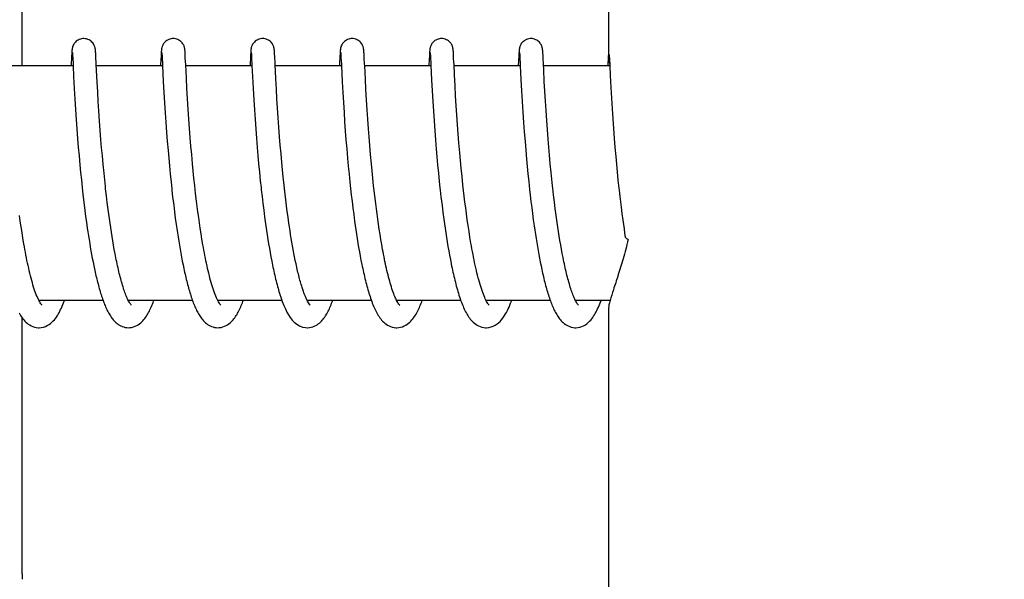
# Model space of a CAD drawing. Units: millimetres. Extents: x 14658 to 19174, y 1667 to 7915.
# Drawn here: x 15357 to 15382, y 6102 to 6116 of the extents above; entities that cross this region are included whole.
import ezdxf

# ---------------------------------------------------------------- set-up
doc = ezdxf.new("R2010")
doc.units = ezdxf.units.MM
doc.layers.add('COTAS', color=7, linetype='Continuous')
doc.styles.add('ARIAL', font='arial.ttf')
doc.dimstyles.new('Diseño_PlanosFabricacion', dxfattribs={"dimtxt": 40, "dimasz": 45, "dimexe": 10, "dimexo": 10, "dimgap": 10, "dimtad": 1, "dimtih": 1, "dimtoh": 1, "dimdec": 0, "dimzin": 1, "dimdsep": 46, "dimtxsty": 'ARIAL', "dimcen": 15, "dimadec": 0, "dimazin": 0, "dimtp": 0.05, "dimtm": 0.05, "dimtfac": 1, "dimtdec": 0, "dimtofl": 0, "dimtmove": 0, "dimatfit": 3, "dimfxl": 0, "dimtolj": 1, "dimarcsym": 0})

# ---------------------------------------------------------------- blocks, each defined once
blk = doc.blocks.new('*D13')
at = {"layer": 'COTAS', "color": 0, "lineweight": -2}
for p, q in [((15329.689, 6595.87), (14977.169, 6595.87)), ((14987.169, 6550.87), (14987.169, 6001.467)), ((14987.169, 5391.22), (14987.169, 5940.622)), ((15401.039, 5346.22), (14977.169, 5346.22))]:
    blk.add_line(p, q, dxfattribs=at)
at = {"layer": 'COTAS', "color": 0}
for points in [[(14979.669, 6550.87), (14994.669, 6550.87), (14987.169, 6595.87)], [(14979.669, 5391.22), (14994.669, 5391.22), (14987.169, 5346.22)]]:
    blk.add_solid(points, dxfattribs=at)
at = {"layer": 'COTAS', "color": 0, "insert": (14987.169, 5971.045), "char_height": 40, "attachment_point": 5, "style": 'ARIAL'}
blk.add_mtext('\\A1;1250 mm', dxfattribs=at)

msp = doc.modelspace()

# ---------------------------------------------------------------- linework, layer by layer
for p, q in [((15371.672, 6123.462), (15371.672, 6114.854)), ((15356.665, 6114.66), (15356.665, 6121.46)), ((15357.927, 6114.921), (15357.914, 6114.66)), ((15357.93, 6114.971), (15357.927, 6114.921)), ((15357.931, 6114.996), (15357.93, 6114.971)), ((15357.933, 6115.018), (15357.931, 6114.996)), ((15357.934, 6115.032), (15357.933, 6115.018)), ((15357.935, 6115.044), (15357.934, 6115.032)), ((15357.947, 6114.999), (15357.947, 6114.993)), ((15357.947, 6114.993), (15357.948, 6114.985)), ((15357.948, 6114.985), (15357.948, 6114.975)), ((15357.948, 6114.975), (15357.95, 6114.958)), ((15357.95, 6114.958), (15357.951, 6114.929)), ((15357.951, 6114.929), (15357.954, 6114.875)), ((15358.54, 6115.037), (15358.539, 6115.05)), ((15358.541, 6115.024), (15358.54, 6115.037)), ((15358.542, 6115.009), (15358.541, 6115.024)), ((15358.543, 6114.985), (15358.542, 6115.009)), ((15358.545, 6114.948), (15358.543, 6114.985)), ((15358.549, 6114.869), (15358.545, 6114.948)), ((15360.216, 6114.921), (15360.205, 6114.696)), ((15360.219, 6114.971), (15360.216, 6114.921)), ((15360.221, 6114.997), (15360.219, 6114.971)), ((15360.222, 6115.019), (15360.221, 6114.997)), ((15360.223, 6115.032), (15360.222, 6115.019)), ((15360.236, 6114.999), (15360.237, 6114.992)), ((15360.237, 6114.992), (15360.237, 6114.984)), ((15360.237, 6114.984), (15360.238, 6114.975)), ((15360.238, 6114.975), (15360.239, 6114.958)), ((15360.239, 6114.958), (15360.241, 6114.93)), ((15360.241, 6114.93), (15360.243, 6114.877)), ((15360.829, 6115.041), (15360.828, 6115.053)), ((15360.83, 6115.028), (15360.829, 6115.041)), ((15360.831, 6115.015), (15360.83, 6115.028)), ((15360.832, 6114.994), (15360.831, 6115.015)), ((15360.834, 6114.962), (15360.832, 6114.994)), ((15360.837, 6114.904), (15360.834, 6114.962)), ((15362.506, 6114.914), (15362.493, 6114.66)), ((15362.508, 6114.964), (15362.506, 6114.914)), ((15362.51, 6114.997), (15362.508, 6114.964)), ((15362.512, 6115.019), (15362.51, 6114.997)), ((15362.513, 6115.032), (15362.512, 6115.019)), ((15362.525, 6114.999), (15362.526, 6114.993)), ((15362.526, 6114.993), (15362.526, 6114.986)), ((15362.526, 6114.986), (15362.527, 6114.977)), ((15362.527, 6114.977), (15362.528, 6114.96)), ((15362.528, 6114.96), (15362.53, 6114.933)), ((15362.53, 6114.933), (15362.533, 6114.882)), ((15363.118, 6115.045), (15363.117, 6115.056)), ((15363.119, 6115.032), (15363.118, 6115.045)), ((15363.12, 6115.019), (15363.119, 6115.032)), ((15363.121, 6114.997), (15363.12, 6115.019)), ((15363.123, 6114.965), (15363.121, 6114.997)), ((15363.126, 6114.905), (15363.123, 6114.965)), ((15363.135, 6114.728), (15363.126, 6114.905)), ((15364.795, 6114.919), (15364.784, 6114.693)), ((15364.798, 6114.969), (15364.795, 6114.919)), ((15364.799, 6114.994), (15364.798, 6114.969)), ((15364.801, 6115.017), (15364.799, 6114.994)), ((15364.802, 6115.031), (15364.801, 6115.017)), ((15364.815, 6114.999), (15364.815, 6114.992)), ((15364.815, 6114.992), (15364.816, 6114.984)), ((15364.816, 6114.984), (15364.817, 6114.975)), ((15364.817, 6114.975), (15364.818, 6114.958)), ((15364.818, 6114.958), (15364.819, 6114.93)), ((15364.819, 6114.93), (15364.822, 6114.878)), ((15365.408, 6115.034), (15365.407, 6115.047)), ((15365.409, 6115.02), (15365.408, 6115.034)), ((15365.41, 6115.004), (15365.409, 6115.02)), ((15365.412, 6114.977), (15365.41, 6115.004)), ((15365.414, 6114.936), (15365.412, 6114.977)), ((15365.419, 6114.831), (15365.414, 6114.936)), ((15367.085, 6114.923), (15367.073, 6114.689)), ((15367.088, 6114.972), (15367.085, 6114.923)), ((15367.089, 6114.997), (15367.088, 6114.972)), ((15367.09, 6115.019), (15367.089, 6114.997)), ((15367.091, 6115.032), (15367.09, 6115.019)), ((15367.104, 6114.999), (15367.105, 6114.993)), ((15367.105, 6114.993), (15367.105, 6114.986)), ((15367.105, 6114.986), (15367.106, 6114.976)), ((15367.106, 6114.976), (15367.107, 6114.96)), ((15367.107, 6114.96), (15367.109, 6114.932)), ((15367.109, 6114.932), (15367.111, 6114.889)), ((15367.697, 6115.04), (15367.696, 6115.052)), ((15367.698, 6115.026), (15367.697, 6115.04)), ((15367.699, 6115.012), (15367.698, 6115.026)), ((15367.701, 6114.989), (15367.699, 6115.012)), ((15367.703, 6114.952), (15367.701, 6114.989)), ((15367.706, 6114.885), (15367.703, 6114.952)), ((15369.374, 6114.919), (15369.361, 6114.66)), ((15369.377, 6114.968), (15369.374, 6114.919)), ((15369.378, 6114.994), (15369.377, 6114.968)), ((15369.38, 6115.016), (15369.378, 6114.994)), ((15369.381, 6115.03), (15369.38, 6115.016)), ((15369.382, 6115.042), (15369.381, 6115.03)), ((15369.394, 6114.999), (15369.394, 6114.993)), ((15369.394, 6114.993), (15369.395, 6114.986)), ((15369.395, 6114.986), (15369.395, 6114.976)), ((15369.395, 6114.976), (15369.396, 6114.96)), ((15369.396, 6114.96), (15369.398, 6114.933)), ((15369.398, 6114.933), (15369.401, 6114.882)), ((15369.987, 6115.035), (15369.986, 6115.048)), ((15369.988, 6115.02), (15369.987, 6115.035)), ((15369.989, 6115.004), (15369.988, 6115.02)), ((15369.991, 6114.977), (15369.989, 6115.004)), ((15369.993, 6114.936), (15369.991, 6114.977)), ((15369.998, 6114.831), (15369.993, 6114.936)), ((15371.662, 6114.896), (15371.651, 6114.66)), ((15371.666, 6114.969), (15371.662, 6114.896)), ((15371.668, 6114.995), (15371.666, 6114.969)), ((15371.669, 6115.017), (15371.668, 6114.995)), ((15371.67, 6115.031), (15371.669, 6115.017)), ((15371.671, 6115.043), (15371.67, 6115.031)), ((15371.672, 6115.054), (15371.671, 6115.043)), ((15371.687, 6114.949), (15371.688, 6114.917)), ((15371.688, 6114.917), (15371.692, 6114.844)), ((15357.965, 6114.66), (15356.27, 6114.66)), ((15357.965, 6114.661), (15357.978, 6114.386)), ((15358.565, 6114.546), (15358.557, 6114.702)), ((15360.254, 6114.66), (15358.559, 6114.66)), ((15360.243, 6114.877), (15360.252, 6114.697)), ((15360.252, 6114.697), (15360.254, 6114.664)), ((15360.254, 6114.664), (15360.274, 6114.261)), ((15362.543, 6114.66), (15360.849, 6114.66)), ((15362.533, 6114.882), (15362.543, 6114.664)), ((15362.543, 6114.664), (15362.557, 6114.391)), ((15364.833, 6114.66), (15363.138, 6114.66)), ((15364.832, 6114.671), (15364.853, 6114.256)), ((15365.445, 6114.318), (15365.428, 6114.66)), ((15367.122, 6114.66), (15365.428, 6114.66)), ((15367.122, 6114.673), (15367.14, 6114.306)), ((15369.412, 6114.66), (15367.717, 6114.66)), ((15369.401, 6114.882), (15369.41, 6114.698)), ((15369.41, 6114.698), (15369.411, 6114.666)), ((15369.411, 6114.666), (15369.429, 6114.309)), ((15370.003, 6114.732), (15369.998, 6114.831)), ((15371.701, 6114.66), (15370.007, 6114.66)), ((15371.692, 6114.844), (15371.701, 6114.66)), ((15371.701, 6114.66), (15371.713, 6114.412)), ((15358.58, 6114.246), (15358.565, 6114.546)), ((15362.557, 6114.391), (15362.573, 6114.079)), ((15367.743, 6114.154), (15367.728, 6114.432)), ((15370.026, 6114.262), (15370.011, 6114.571)), ((15371.713, 6114.412), (15371.729, 6114.106)), ((15357.978, 6114.386), (15357.994, 6114.081)), ((15358.594, 6113.997), (15358.58, 6114.246)), ((15360.274, 6114.261), (15360.289, 6113.978)), ((15360.879, 6114.079), (15360.864, 6114.349)), ((15363.169, 6114.067), (15363.154, 6114.337)), ((15364.853, 6114.256), (15364.868, 6113.978)), ((15365.459, 6114.055), (15365.445, 6114.318)), ((15367.14, 6114.306), (15367.155, 6114.021)), ((15367.757, 6113.895), (15367.743, 6114.154)), ((15369.429, 6114.309), (15369.445, 6114.021)), ((15370.04, 6114.01), (15370.026, 6114.262)), ((15357.994, 6114.081), (15358.01, 6113.811)), ((15358.609, 6113.747), (15358.594, 6113.997)), ((15360.289, 6113.978), (15360.305, 6113.714)), ((15360.894, 6113.819), (15360.879, 6114.079)), ((15362.573, 6114.079), (15362.59, 6113.792)), ((15363.183, 6113.821), (15363.169, 6114.067)), ((15364.868, 6113.978), (15364.883, 6113.721)), ((15365.474, 6113.789), (15365.459, 6114.055)), ((15367.155, 6114.021), (15367.171, 6113.756)), ((15367.773, 6113.641), (15367.757, 6113.895)), ((15369.445, 6114.021), (15369.461, 6113.746)), ((15370.055, 6113.758), (15370.04, 6114.01)), ((15371.729, 6114.106), (15371.745, 6113.835)), ((15358.01, 6113.811), (15358.026, 6113.541)), ((15358.624, 6113.508), (15358.609, 6113.747)), ((15360.305, 6113.714), (15360.321, 6113.457)), ((15360.91, 6113.555), (15360.894, 6113.819)), ((15362.59, 6113.792), (15362.605, 6113.539)), ((15363.198, 6113.584), (15363.183, 6113.821)), ((15364.883, 6113.721), (15364.899, 6113.47)), ((15365.491, 6113.533), (15365.474, 6113.789)), ((15367.171, 6113.756), (15367.187, 6113.498)), ((15367.788, 6113.406), (15367.773, 6113.641)), ((15369.461, 6113.746), (15369.478, 6113.473)), ((15370.07, 6113.52), (15370.055, 6113.758)), ((15371.745, 6113.835), (15371.761, 6113.563)), ((15358.026, 6113.541), (15358.044, 6113.282)), ((15358.642, 6113.248), (15358.624, 6113.508)), ((15360.321, 6113.457), (15360.338, 6113.218)), ((15360.927, 6113.301), (15360.91, 6113.555)), ((15362.605, 6113.539), (15362.621, 6113.299)), ((15363.215, 6113.328), (15363.198, 6113.584)), ((15364.899, 6113.47), (15364.915, 6113.237)), ((15365.506, 6113.301), (15365.491, 6113.533)), ((15367.187, 6113.498), (15367.203, 6113.257)), ((15367.807, 6113.149), (15367.788, 6113.406)), ((15369.478, 6113.473), (15369.496, 6113.212)), ((15370.088, 6113.261), (15370.07, 6113.52)), ((15371.761, 6113.563), (15371.779, 6113.302)), ((15358.044, 6113.282), (15358.061, 6113.046)), ((15358.659, 6113.016), (15358.642, 6113.248)), ((15360.338, 6113.218), (15360.357, 6112.96)), ((15360.944, 6113.069), (15360.927, 6113.301)), ((15362.621, 6113.299), (15362.64, 6113.041)), ((15363.232, 6113.094), (15363.215, 6113.328)), ((15364.915, 6113.237), (15364.933, 6112.987)), ((15365.524, 6113.052), (15365.506, 6113.301)), ((15367.203, 6113.257), (15367.222, 6112.999)), ((15367.823, 6112.926), (15367.807, 6113.149)), ((15369.496, 6113.212), (15369.513, 6112.974)), ((15370.105, 6113.031), (15370.088, 6113.261)), ((15371.779, 6113.302), (15371.796, 6113.061)), ((15358.061, 6113.046), (15358.08, 6112.797)), ((15358.678, 6112.771), (15358.659, 6113.016)), ((15360.357, 6112.96), (15360.374, 6112.734)), ((15360.963, 6112.821), (15360.944, 6113.069)), ((15362.64, 6113.041), (15362.658, 6112.811)), ((15363.251, 6112.848), (15363.232, 6113.094)), ((15364.933, 6112.987), (15364.95, 6112.767)), ((15365.541, 6112.842), (15365.524, 6113.052)), ((15367.222, 6112.999), (15367.239, 6112.772)), ((15367.842, 6112.689), (15367.823, 6112.926)), ((15369.513, 6112.974), (15369.533, 6112.722)), ((15370.124, 6112.787), (15370.105, 6113.031)), ((15371.796, 6113.061), (15371.816, 6112.803)), ((15358.08, 6112.797), (15358.097, 6112.58)), ((15358.695, 6112.566), (15358.678, 6112.771)), ((15360.374, 6112.734), (15360.394, 6112.497)), ((15360.981, 6112.61), (15360.963, 6112.821)), ((15362.658, 6112.811), (15362.677, 6112.568)), ((15363.268, 6112.634), (15363.251, 6112.848)), ((15363.287, 6112.413), (15363.268, 6112.634)), ((15364.95, 6112.767), (15364.969, 6112.536)), ((15365.558, 6112.622), (15365.541, 6112.842)), ((15367.239, 6112.772), (15367.259, 6112.533)), ((15367.864, 6112.438), (15367.842, 6112.689)), ((15369.533, 6112.722), (15369.551, 6112.504)), ((15370.141, 6112.584), (15370.124, 6112.787)), ((15371.816, 6112.803), (15371.834, 6112.578)), ((15358.097, 6112.58), (15358.117, 6112.356)), ((15358.714, 6112.355), (15358.695, 6112.566)), ((15360.394, 6112.497), (15360.411, 6112.301)), ((15361, 6112.389), (15360.981, 6112.61)), ((15361.021, 6112.156), (15361, 6112.389)), ((15362.677, 6112.568), (15362.695, 6112.365)), ((15363.308, 6112.186), (15363.287, 6112.413)), ((15364.969, 6112.536), (15364.99, 6112.296)), ((15365.578, 6112.393), (15365.558, 6112.622)), ((15365.6, 6112.155), (15365.578, 6112.393)), ((15367.259, 6112.533), (15367.276, 6112.335)), ((15367.881, 6112.242), (15367.864, 6112.438)), ((15369.551, 6112.504), (15369.571, 6112.277)), ((15370.159, 6112.373), (15370.141, 6112.584)), ((15370.179, 6112.156), (15370.159, 6112.373)), ((15371.834, 6112.578), (15371.854, 6112.342)), ((15358.117, 6112.356), (15358.138, 6112.125)), ((15358.138, 6112.125), (15358.156, 6111.936)), ((15358.734, 6112.137), (15358.714, 6112.355)), ((15358.756, 6111.914), (15358.734, 6112.137)), ((15360.411, 6112.301), (15360.43, 6112.1)), ((15361.039, 6111.975), (15361.021, 6112.156)), ((15362.695, 6112.365), (15362.714, 6112.155)), ((15362.714, 6112.155), (15362.735, 6111.939)), ((15363.326, 6112), (15363.308, 6112.186)), ((15364.99, 6112.296), (15365.009, 6112.096)), ((15365.618, 6111.972), (15365.6, 6112.155)), ((15367.276, 6112.335), (15367.295, 6112.13)), ((15367.295, 6112.13), (15367.315, 6111.919)), ((15367.901, 6112.04), (15367.881, 6112.242)), ((15369.571, 6112.277), (15369.588, 6112.09)), ((15370.201, 6111.933), (15370.179, 6112.156)), ((15371.854, 6112.342), (15371.872, 6112.147)), ((15371.872, 6112.147), (15371.892, 6111.946)), ((15358.156, 6111.936), (15358.176, 6111.744)), ((15358.773, 6111.743), (15358.756, 6111.914)), ((15360.43, 6112.1), (15360.45, 6111.894)), ((15360.45, 6111.894), (15360.471, 6111.684)), ((15361.058, 6111.789), (15361.039, 6111.975)), ((15362.735, 6111.939), (15362.757, 6111.717)), ((15363.345, 6111.81), (15363.326, 6112)), ((15365.009, 6112.096), (15365.029, 6111.891)), ((15365.029, 6111.891), (15365.05, 6111.681)), ((15365.637, 6111.785), (15365.618, 6111.972)), ((15367.315, 6111.919), (15367.338, 6111.703)), ((15367.922, 6111.831), (15367.901, 6112.04)), ((15369.588, 6112.09), (15369.607, 6111.898)), ((15369.607, 6111.898), (15369.627, 6111.702)), ((15370.218, 6111.763), (15370.201, 6111.933)), ((15371.892, 6111.946), (15371.912, 6111.74)), ((15358.176, 6111.744), (15358.196, 6111.55)), ((15358.792, 6111.571), (15358.773, 6111.743)), ((15360.471, 6111.684), (15360.489, 6111.524)), ((15361.078, 6111.597), (15361.058, 6111.789)), ((15362.757, 6111.717), (15362.775, 6111.548)), ((15363.365, 6111.618), (15363.345, 6111.81)), ((15363.376, 6111.522), (15363.365, 6111.618)), ((15365.05, 6111.681), (15365.068, 6111.52)), ((15365.658, 6111.594), (15365.637, 6111.785)), ((15367.338, 6111.703), (15367.355, 6111.537)), ((15367.944, 6111.617), (15367.922, 6111.831)), ((15367.961, 6111.472), (15367.944, 6111.617)), ((15369.627, 6111.702), (15369.649, 6111.501)), ((15370.237, 6111.591), (15370.218, 6111.763)), ((15371.912, 6111.74), (15371.935, 6111.53)), ((15358.196, 6111.55), (15358.207, 6111.451)), ((15358.207, 6111.451), (15358.224, 6111.303)), ((15361.101, 6111.399), (15361.078, 6111.597)), ((15361.125, 6111.198), (15361.101, 6111.399)), ((15363.393, 6111.376), (15363.376, 6111.522)), ((15363.41, 6111.229), (15363.393, 6111.376)), ((15365.068, 6111.52), (15365.086, 6111.357)), ((15367.978, 6111.325), (15367.961, 6111.472)), ((15369.649, 6111.501), (15369.666, 6111.349)), ((15358.224, 6111.303), (15358.248, 6111.105)), ((15358.84, 6111.163), (15358.818, 6111.339)), ((15358.862, 6110.987), (15358.84, 6111.163)), ((15360.513, 6111.309), (15360.539, 6111.092)), ((15361.142, 6111.061), (15361.125, 6111.198)), ((15362.801, 6111.319), (15362.822, 6111.146)), ((15362.822, 6111.146), (15362.843, 6110.972)), ((15363.429, 6111.082), (15363.41, 6111.229)), ((15365.086, 6111.357), (15365.106, 6111.192)), ((15365.106, 6111.192), (15365.126, 6111.026)), ((15365.711, 6111.138), (15365.687, 6111.335)), ((15365.728, 6111.006), (15365.711, 6111.138)), ((15367.381, 6111.313), (15367.408, 6111.084)), ((15367.996, 6111.176), (15367.978, 6111.325)), ((15368.015, 6111.027), (15367.996, 6111.176)), ((15369.666, 6111.349), (15369.684, 6111.194)), ((15369.684, 6111.194), (15369.703, 6111.037)), ((15370.284, 6111.182), (15370.263, 6111.358)), ((15370.307, 6111.006), (15370.284, 6111.182)), ((15371.959, 6111.316), (15371.992, 6111.044)), ((15358.248, 6111.105), (15358.267, 6110.956)), ((15358.267, 6110.956), (15358.286, 6110.806)), ((15358.877, 6110.87), (15358.862, 6110.987)), ((15358.893, 6110.754), (15358.877, 6110.87)), ((15360.539, 6111.092), (15360.559, 6110.929)), ((15360.559, 6110.929), (15360.581, 6110.767)), ((15361.16, 6110.923), (15361.142, 6111.061)), ((15361.179, 6110.784), (15361.16, 6110.923)), ((15362.843, 6110.972), (15362.866, 6110.797)), ((15363.448, 6110.934), (15363.429, 6111.082)), ((15363.468, 6110.786), (15363.448, 6110.934)), ((15365.126, 6111.026), (15365.148, 6110.858)), ((15365.745, 6110.874), (15365.728, 6111.006)), ((15365.763, 6110.742), (15365.745, 6110.874)), ((15367.408, 6111.084), (15367.43, 6110.911)), ((15367.43, 6110.911), (15367.453, 6110.737)), ((15368.034, 6110.876), (15368.015, 6111.027)), ((15368.055, 6110.725), (15368.034, 6110.876)), ((15369.703, 6111.037), (15369.724, 6110.879)), ((15369.724, 6110.879), (15369.745, 6110.721)), ((15370.322, 6110.888), (15370.307, 6111.006)), ((15370.338, 6110.771), (15370.322, 6110.888)), ((15371.992, 6111.044), (15372.013, 6110.879)), ((15372.013, 6110.879), (15372.035, 6110.714)), ((15356.613, 6110.688), (15356.593, 6110.835)), ((15356.635, 6110.541), (15356.613, 6110.688)), ((15358.286, 6110.806), (15358.307, 6110.657)), ((15358.307, 6110.657), (15358.328, 6110.509)), ((15358.91, 6110.637), (15358.893, 6110.754)), ((15358.927, 6110.521), (15358.91, 6110.637)), ((15360.581, 6110.767), (15360.604, 6110.604)), ((15361.198, 6110.644), (15361.179, 6110.784)), ((15361.219, 6110.504), (15361.198, 6110.644)), ((15362.866, 6110.797), (15362.882, 6110.681)), ((15362.882, 6110.681), (15362.899, 6110.564)), ((15363.489, 6110.638), (15363.468, 6110.786)), ((15363.503, 6110.54), (15363.489, 6110.638)), ((15365.148, 6110.858), (15365.17, 6110.689)), ((15365.17, 6110.689), (15365.186, 6110.577)), ((15365.782, 6110.609), (15365.763, 6110.742)), ((15365.802, 6110.478), (15365.782, 6110.609)), ((15367.453, 6110.737), (15367.469, 6110.621)), ((15367.469, 6110.621), (15367.486, 6110.504)), ((15368.077, 6110.574), (15368.055, 6110.725)), ((15369.745, 6110.721), (15369.767, 6110.563)), ((15370.355, 6110.654), (15370.338, 6110.771)), ((15370.372, 6110.537), (15370.355, 6110.654)), ((15372.035, 6110.714), (15372.051, 6110.604)), ((15356.657, 6110.395), (15356.635, 6110.541)), ((15356.68, 6110.249), (15356.657, 6110.395)), ((15358.328, 6110.509), (15358.343, 6110.41)), ((15358.343, 6110.41), (15358.358, 6110.312)), ((15358.945, 6110.406), (15358.927, 6110.521)), ((15358.963, 6110.293), (15358.945, 6110.406)), ((15360.604, 6110.604), (15360.619, 6110.497)), ((15360.619, 6110.497), (15360.635, 6110.389)), ((15360.635, 6110.389), (15360.652, 6110.283)), ((15361.241, 6110.363), (15361.219, 6110.504)), ((15361.263, 6110.223), (15361.241, 6110.363)), ((15362.899, 6110.564), (15362.916, 6110.449)), ((15362.916, 6110.449), (15362.933, 6110.333)), ((15363.518, 6110.442), (15363.503, 6110.54)), ((15363.533, 6110.344), (15363.518, 6110.442)), ((15365.186, 6110.577), (15365.203, 6110.464)), ((15365.203, 6110.464), (15365.22, 6110.351)), ((15365.822, 6110.347), (15365.802, 6110.478)), ((15367.486, 6110.504), (15367.504, 6110.387)), ((15367.504, 6110.387), (15367.522, 6110.271)), ((15368.1, 6110.424), (15368.077, 6110.574)), ((15368.123, 6110.274), (15368.1, 6110.424)), ((15369.767, 6110.563), (15369.783, 6110.457)), ((15369.783, 6110.457), (15369.798, 6110.352)), ((15370.389, 6110.422), (15370.372, 6110.537)), ((15370.407, 6110.307), (15370.389, 6110.422)), ((15372.051, 6110.604), (15372.067, 6110.493)), ((15372.067, 6110.493), (15372.083, 6110.383)), ((15372.083, 6110.383), (15372.098, 6110.286)), ((15356.705, 6110.105), (15356.68, 6110.249)), ((15358.358, 6110.312), (15358.373, 6110.215)), ((15358.373, 6110.215), (15358.389, 6110.118)), ((15358.389, 6110.118), (15358.405, 6110.022)), ((15358.981, 6110.18), (15358.963, 6110.293)), ((15359, 6110.069), (15358.981, 6110.18)), ((15360.652, 6110.283), (15360.668, 6110.177)), ((15360.668, 6110.177), (15360.686, 6110.072)), ((15361.287, 6110.084), (15361.263, 6110.223)), ((15362.933, 6110.333), (15362.951, 6110.219)), ((15362.951, 6110.219), (15362.97, 6110.105)), ((15362.97, 6110.105), (15362.989, 6109.993)), ((15363.549, 6110.247), (15363.533, 6110.344)), ((15363.565, 6110.151), (15363.549, 6110.247)), ((15363.582, 6110.055), (15363.565, 6110.151)), ((15365.22, 6110.351), (15365.237, 6110.239)), ((15365.237, 6110.239), (15365.255, 6110.127)), ((15365.255, 6110.127), (15365.274, 6110.016)), ((15365.843, 6110.217), (15365.822, 6110.347)), ((15365.865, 6110.089), (15365.843, 6110.217)), ((15367.522, 6110.271), (15367.54, 6110.155)), ((15367.54, 6110.155), (15367.559, 6110.041)), ((15368.148, 6110.126), (15368.123, 6110.274)), ((15369.798, 6110.352), (15369.815, 6110.247)), ((15369.815, 6110.247), (15369.832, 6110.143)), ((15369.832, 6110.143), (15369.849, 6110.04)), ((15370.426, 6110.193), (15370.407, 6110.307)), ((15370.445, 6110.081), (15370.426, 6110.193)), ((15358.405, 6110.022), (15358.421, 6109.927)), ((15358.421, 6109.927), (15358.439, 6109.833)), ((15359.02, 6109.959), (15359, 6110.069)), ((15359.04, 6109.852), (15359.02, 6109.959)), ((15360.686, 6110.072), (15360.704, 6109.969)), ((15360.704, 6109.969), (15360.722, 6109.867)), ((15360.722, 6109.867), (15360.74, 6109.766)), ((15362.989, 6109.993), (15363.008, 6109.882)), ((15363.008, 6109.882), (15363.029, 6109.772)), ((15363.599, 6109.96), (15363.582, 6110.055)), ((15363.616, 6109.866), (15363.599, 6109.96)), ((15363.634, 6109.774), (15363.616, 6109.866)), ((15365.274, 6110.016), (15365.294, 6109.905)), ((15365.294, 6109.905), (15365.314, 6109.795)), ((15365.888, 6109.962), (15365.865, 6110.089)), ((15367.559, 6110.041), (15367.579, 6109.927)), ((15367.579, 6109.927), (15367.6, 6109.814)), ((15369.849, 6110.04), (15369.867, 6109.938)), ((15369.867, 6109.938), (15369.885, 6109.837)), ((15370.465, 6109.97), (15370.445, 6110.081)), ((15370.486, 6109.861), (15370.465, 6109.97)), ((15370.506, 6109.753), (15370.486, 6109.861)), ((15358.439, 6109.833), (15358.456, 6109.74)), ((15358.456, 6109.74), (15358.474, 6109.647)), ((15358.474, 6109.647), (15358.492, 6109.556)), ((15359.061, 6109.746), (15359.04, 6109.852)), ((15360.74, 6109.766), (15360.76, 6109.666)), ((15360.76, 6109.666), (15360.779, 6109.569)), ((15363.029, 6109.772), (15363.049, 6109.665)), ((15363.049, 6109.665), (15363.071, 6109.559)), ((15363.652, 6109.683), (15363.634, 6109.774)), ((15363.671, 6109.593), (15363.652, 6109.683)), ((15365.314, 6109.795), (15365.334, 6109.687)), ((15365.334, 6109.687), (15365.356, 6109.58)), ((15367.6, 6109.814), (15367.621, 6109.702)), ((15367.621, 6109.702), (15367.643, 6109.592)), ((15369.885, 6109.837), (15369.903, 6109.737)), ((15369.903, 6109.737), (15369.923, 6109.639)), ((15369.923, 6109.639), (15369.942, 6109.542)), ((15358.492, 6109.556), (15358.511, 6109.467)), ((15358.511, 6109.467), (15358.53, 6109.378)), ((15360.779, 6109.569), (15360.799, 6109.473)), ((15369.942, 6109.542), (15369.962, 6109.447)), ((15358.73, 6108.66), (15357.088, 6108.66)), ((15357.097, 6108.66), (15357.092, 6108.65)), ((15361.02, 6108.66), (15359.377, 6108.66)), ((15363.31, 6108.66), (15361.666, 6108.66)), ((15363.26, 6108.806), (15363.282, 6108.738)), ((15365.599, 6108.66), (15363.956, 6108.66)), ((15367.888, 6108.66), (15366.245, 6108.66)), ((15366.261, 6108.63), (15366.246, 6108.657)), ((15366.254, 6108.66), (15366.25, 6108.65)), ((15370.178, 6108.66), (15368.535, 6108.66)), ((15368.544, 6108.66), (15368.539, 6108.651)), ((15370.833, 6108.643), (15370.82, 6108.667)), ((15371.711, 6108.66), (15370.824, 6108.66)), ((15371.672, 6108.465), (15371.672, 6099.66)), ((15356.665, 6101.66), (15356.665, 6108.208))]:
    msp.add_line(p, q)
for points in [[(15358.237, 6115.36), (15358.215, 6115.359), (15358.183, 6115.354), (15358.152, 6115.346), (15358.122, 6115.335), (15358.095, 6115.322), (15358.07, 6115.307), (15358.047, 6115.29), (15358.026, 6115.271), (15358.008, 6115.252), (15357.993, 6115.233), (15357.98, 6115.213), (15357.97, 6115.194), (15357.962, 6115.176), (15357.956, 6115.16), (15357.951, 6115.146), (15357.948, 6115.133), (15357.945, 6115.122), (15357.943, 6115.114), (15357.942, 6115.106), (15357.941, 6115.098), (15357.94, 6115.092), (15357.939, 6115.085), (15357.938, 6115.079), (15357.937, 6115.073), (15357.937, 6115.068), (15357.936, 6115.062), (15357.936, 6115.056), (15357.935, 6115.044)], [(15358.539, 6115.05), (15358.538, 6115.056), (15358.537, 6115.062), (15358.537, 6115.068), (15358.536, 6115.074), (15358.536, 6115.08), (15358.535, 6115.086), (15358.534, 6115.093), (15358.533, 6115.1), (15358.532, 6115.107), (15358.53, 6115.116), (15358.528, 6115.126), (15358.525, 6115.137), (15358.521, 6115.151), (15358.515, 6115.168), (15358.507, 6115.187), (15358.497, 6115.207), (15358.484, 6115.228), (15358.467, 6115.25), (15358.448, 6115.271), (15358.425, 6115.291), (15358.4, 6115.31), (15358.372, 6115.326), (15358.341, 6115.34), (15358.309, 6115.35), (15358.274, 6115.357), (15358.237, 6115.36)], [(15360.526, 6115.36), (15360.504, 6115.359), (15360.472, 6115.354), (15360.442, 6115.346), (15360.412, 6115.336), (15360.385, 6115.322), (15360.36, 6115.307), (15360.337, 6115.29), (15360.316, 6115.272), (15360.298, 6115.253), (15360.283, 6115.233), (15360.27, 6115.214), (15360.26, 6115.195), (15360.251, 6115.177), (15360.245, 6115.161), (15360.241, 6115.147), (15360.237, 6115.134), (15360.235, 6115.123), (15360.233, 6115.114), (15360.231, 6115.106), (15360.23, 6115.099), (15360.229, 6115.092), (15360.228, 6115.086), (15360.227, 6115.08), (15360.227, 6115.074), (15360.226, 6115.068), (15360.226, 6115.062), (15360.225, 6115.057), (15360.225, 6115.051), (15360.224, 6115.045), (15360.223, 6115.032)], [(15360.828, 6115.053), (15360.827, 6115.058), (15360.827, 6115.064), (15360.826, 6115.069), (15360.826, 6115.075), (15360.825, 6115.08), (15360.824, 6115.086), (15360.824, 6115.092), (15360.823, 6115.098), (15360.822, 6115.104), (15360.82, 6115.112), (15360.819, 6115.12), (15360.816, 6115.13), (15360.813, 6115.142), (15360.809, 6115.155), (15360.804, 6115.171), (15360.796, 6115.188), (15360.786, 6115.207), (15360.774, 6115.227), (15360.759, 6115.247), (15360.742, 6115.266), (15360.722, 6115.285), (15360.699, 6115.303), (15360.674, 6115.319), (15360.647, 6115.333), (15360.618, 6115.344), (15360.587, 6115.353), (15360.555, 6115.358), (15360.526, 6115.36)], [(15362.816, 6115.36), (15362.794, 6115.359), (15362.762, 6115.354), (15362.731, 6115.346), (15362.701, 6115.336), (15362.674, 6115.322), (15362.649, 6115.307), (15362.626, 6115.29), (15362.605, 6115.272), (15362.587, 6115.252), (15362.572, 6115.233), (15362.559, 6115.214), (15362.549, 6115.195), (15362.541, 6115.177), (15362.535, 6115.161), (15362.53, 6115.146), (15362.526, 6115.133), (15362.524, 6115.123), (15362.522, 6115.114), (15362.521, 6115.106), (15362.519, 6115.098), (15362.518, 6115.092), (15362.518, 6115.086), (15362.517, 6115.079), (15362.516, 6115.074), (15362.516, 6115.068), (15362.515, 6115.062), (15362.515, 6115.056), (15362.514, 6115.051), (15362.514, 6115.045), (15362.513, 6115.032)], [(15363.117, 6115.056), (15363.116, 6115.062), (15363.116, 6115.067), (15363.115, 6115.073), (15363.115, 6115.078), (15363.114, 6115.084), (15363.113, 6115.09), (15363.112, 6115.096), (15363.111, 6115.102), (15363.11, 6115.11), (15363.109, 6115.118), (15363.106, 6115.127), (15363.104, 6115.139), (15363.1, 6115.152), (15363.094, 6115.167), (15363.087, 6115.185), (15363.078, 6115.204), (15363.066, 6115.223), (15363.051, 6115.244), (15363.034, 6115.264), (15363.014, 6115.283), (15362.991, 6115.301), (15362.966, 6115.317), (15362.939, 6115.332), (15362.91, 6115.343), (15362.879, 6115.352), (15362.846, 6115.358), (15362.816, 6115.36)], [(15365.105, 6115.36), (15365.083, 6115.359), (15365.051, 6115.354), (15365.02, 6115.346), (15364.99, 6115.335), (15364.963, 6115.322), (15364.937, 6115.306), (15364.915, 6115.289), (15364.894, 6115.271), (15364.876, 6115.252), (15364.861, 6115.232), (15364.848, 6115.213), (15364.838, 6115.193), (15364.83, 6115.176), (15364.824, 6115.16), (15364.819, 6115.145), (15364.816, 6115.133), (15364.813, 6115.122), (15364.811, 6115.113), (15364.81, 6115.105), (15364.809, 6115.098), (15364.808, 6115.091), (15364.807, 6115.085), (15364.806, 6115.079), (15364.806, 6115.073), (15364.805, 6115.067), (15364.804, 6115.061), (15364.804, 6115.056), (15364.803, 6115.05), (15364.803, 6115.044), (15364.802, 6115.031)], [(15365.407, 6115.047), (15365.406, 6115.054), (15365.406, 6115.06), (15365.405, 6115.066), (15365.405, 6115.072), (15365.404, 6115.079), (15365.403, 6115.085), (15365.402, 6115.091), (15365.401, 6115.099), (15365.4, 6115.107), (15365.398, 6115.116), (15365.396, 6115.127), (15365.393, 6115.139), (15365.389, 6115.154), (15365.383, 6115.17), (15365.375, 6115.187), (15365.366, 6115.206), (15365.354, 6115.225), (15365.339, 6115.245), (15365.322, 6115.265), (15365.302, 6115.284), (15365.28, 6115.302), (15365.255, 6115.318), (15365.227, 6115.332), (15365.198, 6115.344), (15365.167, 6115.353), (15365.134, 6115.358), (15365.105, 6115.36)], [(15367.395, 6115.36), (15367.373, 6115.359), (15367.341, 6115.354), (15367.31, 6115.346), (15367.281, 6115.336), (15367.253, 6115.322), (15367.228, 6115.307), (15367.205, 6115.29), (15367.185, 6115.272), (15367.166, 6115.253), (15367.151, 6115.233), (15367.138, 6115.214), (15367.128, 6115.195), (15367.12, 6115.177), (15367.114, 6115.161), (15367.109, 6115.147), (15367.105, 6115.134), (15367.103, 6115.123), (15367.101, 6115.114), (15367.099, 6115.106), (15367.098, 6115.099), (15367.097, 6115.092), (15367.096, 6115.086), (15367.096, 6115.08), (15367.095, 6115.074), (15367.094, 6115.068), (15367.094, 6115.062), (15367.093, 6115.057), (15367.093, 6115.051), (15367.092, 6115.045), (15367.091, 6115.032)], [(15367.696, 6115.052), (15367.696, 6115.058), (15367.695, 6115.064), (15367.694, 6115.069), (15367.694, 6115.075), (15367.693, 6115.081), (15367.692, 6115.087), (15367.692, 6115.093), (15367.691, 6115.1), (15367.689, 6115.108), (15367.688, 6115.116), (15367.685, 6115.126), (15367.682, 6115.139), (15367.678, 6115.153), (15367.673, 6115.168), (15367.666, 6115.186), (15367.656, 6115.205), (15367.644, 6115.224), (15367.63, 6115.244), (15367.612, 6115.264), (15367.593, 6115.283), (15367.57, 6115.301), (15367.545, 6115.317), (15367.517, 6115.332), (15367.488, 6115.344), (15367.457, 6115.352), (15367.424, 6115.358), (15367.395, 6115.36)], [(15369.684, 6115.36), (15369.661, 6115.359), (15369.628, 6115.354), (15369.597, 6115.346), (15369.568, 6115.335), (15369.54, 6115.321), (15369.515, 6115.305), (15369.492, 6115.288), (15369.471, 6115.269), (15369.454, 6115.25), (15369.438, 6115.23), (15369.426, 6115.211), (15369.416, 6115.192), (15369.408, 6115.174), (15369.402, 6115.158), (15369.397, 6115.144), (15369.394, 6115.131), (15369.392, 6115.121), (15369.39, 6115.112), (15369.389, 6115.104), (15369.387, 6115.097), (15369.386, 6115.09), (15369.386, 6115.084), (15369.385, 6115.078), (15369.384, 6115.072), (15369.384, 6115.066), (15369.383, 6115.06), (15369.383, 6115.054), (15369.382, 6115.042)], [(15369.986, 6115.048), (15369.985, 6115.054), (15369.985, 6115.061), (15369.984, 6115.067), (15369.983, 6115.073), (15369.983, 6115.079), (15369.982, 6115.086), (15369.981, 6115.092), (15369.98, 6115.099), (15369.979, 6115.107), (15369.977, 6115.116), (15369.975, 6115.127), (15369.972, 6115.14), (15369.967, 6115.154), (15369.962, 6115.17), (15369.954, 6115.187), (15369.945, 6115.206), (15369.933, 6115.226), (15369.918, 6115.245), (15369.901, 6115.265), (15369.881, 6115.284), (15369.858, 6115.302), (15369.833, 6115.318), (15369.806, 6115.332), (15369.776, 6115.344), (15369.745, 6115.353), (15369.713, 6115.358), (15369.684, 6115.36)], [(15357.946, 6115.004), (15357.946, 6115.004), (15357.946, 6115.005), (15357.946, 6115.005), (15357.946, 6115.004), (15357.946, 6115.003), (15357.946, 6115.001), (15357.947, 6114.999)], [(15360.235, 6115.004), (15360.235, 6115.005), (15360.235, 6115.005), (15360.235, 6115.005), (15360.235, 6115.004), (15360.236, 6115.003), (15360.236, 6115.001), (15360.236, 6114.999)], [(15360.864, 6114.349), (15360.847, 6114.691), (15360.847, 6114.707), (15360.846, 6114.723), (15360.845, 6114.739), (15360.837, 6114.904)], [(15362.525, 6115.005), (15362.525, 6115.005), (15362.525, 6115.003), (15362.525, 6115.002), (15362.525, 6114.999)], [(15364.814, 6115.004), (15364.814, 6115.005), (15364.814, 6115.005), (15364.814, 6115.005), (15364.814, 6115.004), (15364.814, 6115.003), (15364.815, 6115.001), (15364.815, 6114.999)], [(15367.104, 6115.005), (15367.104, 6115.005), (15367.104, 6115.003), (15367.104, 6115.002), (15367.104, 6114.999)], [(15369.393, 6115.005), (15369.393, 6115.005), (15369.393, 6115.003), (15369.393, 6115.002), (15369.394, 6114.999)], [(15357.954, 6114.875), (15357.963, 6114.693), (15357.964, 6114.677), (15357.965, 6114.661)], [(15358.557, 6114.702), (15358.556, 6114.737), (15358.549, 6114.869)], [(15360.205, 6114.696), (15360.205, 6114.677), (15360.204, 6114.66)], [(15363.154, 6114.337), (15363.137, 6114.695), (15363.135, 6114.728)], [(15364.784, 6114.693), (15364.783, 6114.676), (15364.783, 6114.66)], [(15364.822, 6114.878), (15364.831, 6114.703), (15364.832, 6114.671)], [(15365.428, 6114.66), (15365.425, 6114.711), (15365.424, 6114.73), (15365.419, 6114.831)], [(15367.073, 6114.689), (15367.072, 6114.67), (15367.072, 6114.66)], [(15367.111, 6114.889), (15367.12, 6114.707), (15367.122, 6114.673)], [(15367.728, 6114.432), (15367.715, 6114.711), (15367.714, 6114.73), (15367.706, 6114.885)], [(15370.011, 6114.571), (15370.005, 6114.695), (15370.003, 6114.732)], [(15358.818, 6111.339), (15358.798, 6111.513), (15358.792, 6111.571)], [(15360.489, 6111.524), (15360.494, 6111.47), (15360.513, 6111.309)], [(15362.775, 6111.548), (15362.782, 6111.491), (15362.801, 6111.319)], [(15365.687, 6111.335), (15365.665, 6111.529), (15365.658, 6111.594)], [(15367.355, 6111.537), (15367.361, 6111.481), (15367.381, 6111.313)], [(15370.263, 6111.358), (15370.243, 6111.533), (15370.237, 6111.591)], [(15371.935, 6111.53), (15371.941, 6111.477), (15371.959, 6111.316)], [(15357.092, 6108.65), (15357.075, 6108.684), (15357.058, 6108.721), (15357.041, 6108.761), (15357.023, 6108.805), (15357.006, 6108.85), (15356.989, 6108.898), (15356.972, 6108.949), (15356.955, 6109.001), (15356.938, 6109.056), (15356.922, 6109.112), (15356.905, 6109.17), (15356.889, 6109.23), (15356.873, 6109.291), (15356.858, 6109.353), (15356.843, 6109.417), (15356.828, 6109.482), (15356.813, 6109.548), (15356.798, 6109.615), (15356.784, 6109.683), (15356.77, 6109.752), (15356.757, 6109.821), (15356.743, 6109.891), (15356.73, 6109.962), (15356.717, 6110.033), (15356.705, 6110.105)], [(15368.549, 6108.631), (15368.533, 6108.662), (15368.516, 6108.697), (15368.5, 6108.734), (15368.483, 6108.774), (15368.466, 6108.817), (15368.449, 6108.863), (15368.432, 6108.911), (15368.415, 6108.961), (15368.398, 6109.013), (15368.382, 6109.067), (15368.366, 6109.123), (15368.349, 6109.181), (15368.334, 6109.24), (15368.318, 6109.302), (15368.302, 6109.364), (15368.287, 6109.428), (15368.272, 6109.493), (15368.257, 6109.56), (15368.243, 6109.627), (15368.229, 6109.696), (15368.215, 6109.766), (15368.201, 6109.836), (15368.187, 6109.908), (15368.174, 6109.98), (15368.161, 6110.053), (15368.148, 6110.126)], [(15361.67, 6108.653), (15361.653, 6108.688), (15361.635, 6108.725), (15361.618, 6108.766), (15361.601, 6108.809), (15361.583, 6108.854), (15361.566, 6108.902), (15361.549, 6108.953), (15361.533, 6109.005), (15361.516, 6109.059), (15361.5, 6109.115), (15361.484, 6109.172), (15361.468, 6109.231), (15361.452, 6109.291), (15361.437, 6109.352), (15361.422, 6109.415), (15361.407, 6109.478), (15361.393, 6109.543), (15361.379, 6109.608), (15361.365, 6109.674), (15361.351, 6109.741), (15361.338, 6109.809), (15361.325, 6109.877), (15361.312, 6109.945), (15361.299, 6110.014), (15361.287, 6110.084)], [(15366.246, 6108.657), (15366.232, 6108.687), (15366.216, 6108.72), (15366.201, 6108.755), (15366.186, 6108.792), (15366.171, 6108.831), (15366.156, 6108.872), (15366.141, 6108.914), (15366.126, 6108.959), (15366.111, 6109.005), (15366.097, 6109.053), (15366.082, 6109.102), (15366.068, 6109.152), (15366.054, 6109.204), (15366.04, 6109.257), (15366.026, 6109.311), (15366.013, 6109.366), (15365.999, 6109.422), (15365.986, 6109.479), (15365.973, 6109.537), (15365.96, 6109.596), (15365.948, 6109.655), (15365.935, 6109.715), (15365.923, 6109.776), (15365.911, 6109.838), (15365.899, 6109.9), (15365.888, 6109.962)], [(15359.382, 6108.65), (15359.369, 6108.675), (15359.356, 6108.703), (15359.343, 6108.731), (15359.33, 6108.762), (15359.317, 6108.793), (15359.305, 6108.826), (15359.292, 6108.86), (15359.279, 6108.896), (15359.267, 6108.932), (15359.254, 6108.97), (15359.242, 6109.008), (15359.23, 6109.048), (15359.218, 6109.088), (15359.206, 6109.13), (15359.194, 6109.172), (15359.183, 6109.215), (15359.171, 6109.259), (15359.159, 6109.305), (15359.148, 6109.351), (15359.137, 6109.397), (15359.126, 6109.445), (15359.114, 6109.493), (15359.104, 6109.543), (15359.093, 6109.592), (15359.082, 6109.643), (15359.071, 6109.694), (15359.061, 6109.746)], [(15370.82, 6108.667), (15370.807, 6108.694), (15370.794, 6108.722), (15370.782, 6108.751), (15370.769, 6108.782), (15370.756, 6108.815), (15370.743, 6108.849), (15370.73, 6108.884), (15370.718, 6108.921), (15370.705, 6108.959), (15370.692, 6108.998), (15370.68, 6109.038), (15370.668, 6109.079), (15370.655, 6109.122), (15370.643, 6109.165), (15370.631, 6109.21), (15370.619, 6109.255), (15370.607, 6109.302), (15370.596, 6109.349), (15370.584, 6109.397), (15370.572, 6109.446), (15370.561, 6109.495), (15370.55, 6109.546), (15370.539, 6109.597), (15370.528, 6109.648), (15370.517, 6109.7), (15370.506, 6109.753)], [(15358.53, 6109.378), (15358.54, 6109.335), (15358.55, 6109.291), (15358.56, 6109.248), (15358.571, 6109.206), (15358.581, 6109.164), (15358.591, 6109.122), (15358.602, 6109.081), (15358.613, 6109.04), (15358.624, 6109), (15358.635, 6108.96), (15358.646, 6108.921), (15358.658, 6108.882), (15358.669, 6108.844), (15358.681, 6108.806), (15358.693, 6108.769), (15358.705, 6108.732), (15358.718, 6108.696), (15358.73, 6108.661)], [(15360.799, 6109.473), (15360.809, 6109.425), (15360.82, 6109.379), (15360.83, 6109.332), (15360.841, 6109.287), (15360.851, 6109.241), (15360.862, 6109.197), (15360.873, 6109.152), (15360.884, 6109.109), (15360.896, 6109.066), (15360.907, 6109.023), (15360.918, 6108.982), (15360.93, 6108.94), (15360.942, 6108.9), (15360.954, 6108.86), (15360.966, 6108.821), (15360.978, 6108.782), (15360.991, 6108.744), (15361.003, 6108.707), (15361.016, 6108.67)], [(15363.071, 6109.559), (15363.081, 6109.506), (15363.092, 6109.455), (15363.104, 6109.404), (15363.115, 6109.353), (15363.126, 6109.303), (15363.138, 6109.254), (15363.149, 6109.206), (15363.161, 6109.158), (15363.173, 6109.111), (15363.185, 6109.064), (15363.198, 6109.018), (15363.21, 6108.973), (15363.223, 6108.929), (15363.235, 6108.886), (15363.248, 6108.843), (15363.26, 6108.805)], [(15363.836, 6108.96), (15363.827, 6108.99), (15363.816, 6109.026), (15363.805, 6109.062), (15363.794, 6109.099), (15363.783, 6109.136), (15363.772, 6109.175), (15363.762, 6109.214), (15363.751, 6109.254), (15363.741, 6109.294), (15363.731, 6109.335), (15363.72, 6109.377), (15363.71, 6109.419), (15363.7, 6109.462), (15363.691, 6109.505), (15363.681, 6109.549), (15363.671, 6109.593)], [(15365.356, 6109.58), (15365.367, 6109.527), (15365.378, 6109.475), (15365.389, 6109.423), (15365.4, 6109.371), (15365.412, 6109.32), (15365.424, 6109.27), (15365.436, 6109.22), (15365.448, 6109.17), (15365.46, 6109.121), (15365.472, 6109.073), (15365.485, 6109.026), (15365.498, 6108.979), (15365.511, 6108.933), (15365.524, 6108.887), (15365.538, 6108.843), (15365.552, 6108.799), (15365.566, 6108.756), (15365.58, 6108.713), (15365.594, 6108.672)], [(15367.643, 6109.592), (15367.654, 6109.538), (15367.665, 6109.485), (15367.676, 6109.431), (15367.688, 6109.379), (15367.7, 6109.326), (15367.712, 6109.275), (15367.724, 6109.224), (15367.736, 6109.174), (15367.749, 6109.124), (15367.761, 6109.075), (15367.774, 6109.027), (15367.787, 6108.979), (15367.801, 6108.932), (15367.814, 6108.886), (15367.828, 6108.841), (15367.842, 6108.796), (15367.856, 6108.753), (15367.87, 6108.71), (15367.885, 6108.668)], [(15369.962, 6109.447), (15369.973, 6109.4), (15369.983, 6109.353), (15369.994, 6109.307), (15370.004, 6109.262), (15370.015, 6109.217), (15370.026, 6109.172), (15370.037, 6109.128), (15370.048, 6109.085), (15370.06, 6109.042), (15370.071, 6108.999), (15370.083, 6108.958), (15370.095, 6108.917), (15370.107, 6108.876), (15370.119, 6108.836), (15370.131, 6108.797), (15370.144, 6108.758), (15370.156, 6108.721), (15370.169, 6108.683)], [(15363.966, 6108.641), (15363.939, 6108.694), (15363.911, 6108.756), (15363.883, 6108.828), (15363.853, 6108.91), (15363.836, 6108.96)], [(15357.092, 6107.96), (15357.15, 6107.964), (15357.204, 6107.975), (15357.256, 6107.992), (15357.304, 6108.014), (15357.348, 6108.04), (15357.388, 6108.069), (15357.424, 6108.1), (15357.456, 6108.132), (15357.485, 6108.164), (15357.512, 6108.198), (15357.537, 6108.233), (15357.561, 6108.268), (15357.584, 6108.305), (15357.605, 6108.343), (15357.626, 6108.382), (15357.646, 6108.422), (15357.665, 6108.464), (15357.684, 6108.507), (15357.702, 6108.551), (15357.72, 6108.596), (15357.737, 6108.642), (15357.743, 6108.66)], [(15357.139, 6108.571), (15357.125, 6108.593), (15357.109, 6108.62), (15357.092, 6108.65)], [(15358.73, 6108.661), (15358.743, 6108.626), (15358.756, 6108.591), (15358.769, 6108.558), (15358.782, 6108.525), (15358.796, 6108.493), (15358.81, 6108.461), (15358.824, 6108.43), (15358.839, 6108.4), (15358.854, 6108.371), (15358.869, 6108.342), (15358.885, 6108.314), (15358.901, 6108.286), (15358.918, 6108.26), (15358.936, 6108.233), (15358.954, 6108.208), (15358.973, 6108.183), (15358.994, 6108.158), (15359.015, 6108.134), (15359.039, 6108.111), (15359.064, 6108.088), (15359.091, 6108.066), (15359.12, 6108.045), (15359.151, 6108.025), (15359.185, 6108.007), (15359.221, 6107.991), (15359.259, 6107.978), (15359.297, 6107.968), (15359.337, 6107.962), (15359.382, 6107.96)], [(15359.386, 6108.66), (15359.383, 6108.654), (15359.382, 6108.65)], [(15359.382, 6107.96), (15359.416, 6107.961), (15359.463, 6107.968), (15359.509, 6107.979), (15359.552, 6107.995), (15359.593, 6108.014), (15359.631, 6108.036), (15359.666, 6108.06), (15359.697, 6108.086), (15359.726, 6108.112), (15359.753, 6108.139), (15359.777, 6108.167), (15359.8, 6108.196), (15359.822, 6108.225), (15359.842, 6108.255), (15359.862, 6108.286), (15359.88, 6108.318), (15359.898, 6108.35), (15359.916, 6108.383), (15359.933, 6108.418), (15359.949, 6108.453), (15359.965, 6108.489), (15359.981, 6108.526), (15359.996, 6108.564), (15360.012, 6108.602), (15360.026, 6108.642), (15360.033, 6108.66)], [(15359.43, 6108.57), (15359.419, 6108.586), (15359.407, 6108.605), (15359.394, 6108.627), (15359.382, 6108.65)], [(15361.016, 6108.67), (15361.029, 6108.634), (15361.042, 6108.599), (15361.056, 6108.565), (15361.069, 6108.531), (15361.083, 6108.498), (15361.097, 6108.466), (15361.112, 6108.435), (15361.127, 6108.404), (15361.142, 6108.374), (15361.157, 6108.345), (15361.173, 6108.316), (15361.189, 6108.288), (15361.206, 6108.261), (15361.224, 6108.235), (15361.243, 6108.209), (15361.262, 6108.184), (15361.283, 6108.159), (15361.304, 6108.135), (15361.328, 6108.111), (15361.353, 6108.088), (15361.38, 6108.066), (15361.409, 6108.045), (15361.44, 6108.025), (15361.474, 6108.007), (15361.51, 6107.991), (15361.548, 6107.978), (15361.587, 6107.968), (15361.627, 6107.962), (15361.671, 6107.96)], [(15361.717, 6108.573), (15361.702, 6108.596), (15361.686, 6108.622), (15361.67, 6108.653)], [(15361.676, 6108.66), (15361.673, 6108.653), (15361.671, 6108.651)], [(15361.671, 6107.96), (15361.706, 6107.961), (15361.753, 6107.968), (15361.798, 6107.979), (15361.841, 6107.995), (15361.881, 6108.013), (15361.918, 6108.035), (15361.952, 6108.058), (15361.983, 6108.083), (15362.011, 6108.108), (15362.037, 6108.134), (15362.061, 6108.16), (15362.083, 6108.187), (15362.104, 6108.215), (15362.123, 6108.243), (15362.142, 6108.272), (15362.16, 6108.301), (15362.177, 6108.331), (15362.194, 6108.361), (15362.21, 6108.393), (15362.226, 6108.425), (15362.241, 6108.458), (15362.256, 6108.491), (15362.27, 6108.525), (15362.285, 6108.56), (15362.299, 6108.596), (15362.312, 6108.632), (15362.322, 6108.66)], [(15363.282, 6108.738), (15363.32, 6108.63), (15363.359, 6108.531), (15363.398, 6108.441), (15363.438, 6108.36), (15363.481, 6108.286), (15363.525, 6108.218), (15363.573, 6108.157), (15363.627, 6108.101), (15363.691, 6108.05), (15363.763, 6108.007), (15363.839, 6107.977), (15363.917, 6107.962), (15363.963, 6107.96)], [(15363.965, 6108.66), (15363.963, 6108.655), (15363.96, 6108.651)], [(15363.961, 6107.96), (15363.977, 6107.96), (15364.018, 6107.964), (15364.059, 6107.971), (15364.099, 6107.983), (15364.137, 6107.998), (15364.174, 6108.015), (15364.208, 6108.035), (15364.239, 6108.057), (15364.268, 6108.079), (15364.295, 6108.103), (15364.32, 6108.128), (15364.344, 6108.153), (15364.365, 6108.179), (15364.386, 6108.205), (15364.406, 6108.232), (15364.424, 6108.26), (15364.442, 6108.289), (15364.46, 6108.318), (15364.476, 6108.349), (15364.493, 6108.38), (15364.509, 6108.412), (15364.524, 6108.444), (15364.539, 6108.478), (15364.554, 6108.513), (15364.569, 6108.548), (15364.583, 6108.584), (15364.598, 6108.622), (15364.612, 6108.66)], [(15364.033, 6108.539), (15364.035, 6108.537), (15364.026, 6108.547), (15364.01, 6108.568), (15363.989, 6108.599), (15363.966, 6108.641)], [(15365.594, 6108.672), (15365.609, 6108.631), (15365.624, 6108.591), (15365.639, 6108.553), (15365.655, 6108.515), (15365.671, 6108.478), (15365.687, 6108.442), (15365.704, 6108.406), (15365.721, 6108.372), (15365.739, 6108.339), (15365.757, 6108.307), (15365.776, 6108.275), (15365.796, 6108.245), (15365.817, 6108.215), (15365.839, 6108.186), (15365.863, 6108.157), (15365.888, 6108.13), (15365.915, 6108.103), (15365.945, 6108.077), (15365.977, 6108.052), (15366.013, 6108.029), (15366.052, 6108.007), (15366.093, 6107.989), (15366.136, 6107.975), (15366.182, 6107.965), (15366.228, 6107.96), (15366.25, 6107.96)], [(15366.25, 6107.96), (15366.299, 6107.962), (15366.349, 6107.971), (15366.397, 6107.986), (15366.442, 6108.004), (15366.483, 6108.026), (15366.52, 6108.051), (15366.554, 6108.076), (15366.585, 6108.103), (15366.613, 6108.131), (15366.638, 6108.159), (15366.662, 6108.188), (15366.684, 6108.217), (15366.705, 6108.247), (15366.725, 6108.278), (15366.743, 6108.309), (15366.761, 6108.341), (15366.779, 6108.373), (15366.796, 6108.407), (15366.812, 6108.441), (15366.828, 6108.476), (15366.844, 6108.512), (15366.859, 6108.549), (15366.874, 6108.587), (15366.888, 6108.625), (15366.901, 6108.66)], [(15366.311, 6108.552), (15366.301, 6108.566), (15366.288, 6108.584), (15366.275, 6108.605), (15366.261, 6108.63)], [(15367.885, 6108.668), (15367.9, 6108.627), (15367.915, 6108.587), (15367.93, 6108.548), (15367.946, 6108.51), (15367.962, 6108.473), (15367.979, 6108.437), (15367.996, 6108.402), (15368.013, 6108.368), (15368.031, 6108.335), (15368.049, 6108.302), (15368.068, 6108.271), (15368.088, 6108.24), (15368.11, 6108.211), (15368.132, 6108.182), (15368.155, 6108.154), (15368.181, 6108.126), (15368.208, 6108.099), (15368.238, 6108.074), (15368.27, 6108.049), (15368.306, 6108.026), (15368.345, 6108.006), (15368.386, 6107.988), (15368.429, 6107.974), (15368.474, 6107.965), (15368.52, 6107.96), (15368.539, 6107.96)], [(15368.539, 6107.96), (15368.55, 6107.96), (15368.608, 6107.965), (15368.666, 6107.979), (15368.721, 6108), (15368.771, 6108.026), (15368.816, 6108.055), (15368.857, 6108.087), (15368.893, 6108.122), (15368.926, 6108.157), (15368.956, 6108.193), (15368.984, 6108.231), (15369.01, 6108.271), (15369.034, 6108.311), (15369.058, 6108.353), (15369.08, 6108.397), (15369.102, 6108.442), (15369.123, 6108.489), (15369.144, 6108.538), (15369.164, 6108.588), (15369.183, 6108.639), (15369.19, 6108.66)], [(15368.593, 6108.562), (15368.58, 6108.581), (15368.565, 6108.604), (15368.549, 6108.631)], [(15370.169, 6108.683), (15370.182, 6108.647), (15370.195, 6108.611), (15370.209, 6108.576), (15370.223, 6108.542), (15370.236, 6108.508), (15370.251, 6108.476), (15370.265, 6108.444), (15370.28, 6108.412), (15370.295, 6108.382), (15370.311, 6108.352), (15370.327, 6108.323), (15370.343, 6108.295), (15370.36, 6108.267), (15370.378, 6108.24), (15370.397, 6108.214), (15370.416, 6108.188), (15370.437, 6108.163), (15370.459, 6108.138), (15370.483, 6108.113), (15370.509, 6108.09), (15370.536, 6108.067), (15370.567, 6108.044), (15370.6, 6108.023), (15370.637, 6108.004), (15370.676, 6107.988), (15370.717, 6107.975), (15370.761, 6107.965), (15370.806, 6107.96), (15370.828, 6107.96)], [(15370.833, 6108.66), (15370.832, 6108.657), (15370.829, 6108.651)], [(15370.829, 6107.96), (15370.882, 6107.963), (15370.935, 6107.973), (15370.986, 6107.99), (15371.033, 6108.011), (15371.077, 6108.035), (15371.116, 6108.063), (15371.152, 6108.092), (15371.184, 6108.123), (15371.213, 6108.154), (15371.24, 6108.187), (15371.265, 6108.22), (15371.289, 6108.255), (15371.311, 6108.29), (15371.332, 6108.326), (15371.353, 6108.364), (15371.372, 6108.403), (15371.392, 6108.443), (15371.41, 6108.484), (15371.428, 6108.526), (15371.446, 6108.569), (15371.463, 6108.614), (15371.48, 6108.659), (15371.48, 6108.66)], [(15370.879, 6108.566), (15370.869, 6108.582), (15370.857, 6108.6), (15370.845, 6108.62), (15370.833, 6108.643)], [(15357.166, 6108.537), (15357.167, 6108.537), (15357.161, 6108.543), (15357.152, 6108.554), (15357.139, 6108.571)], [(15359.454, 6108.539), (15359.454, 6108.539), (15359.448, 6108.546), (15359.439, 6108.556), (15359.43, 6108.57)], [(15361.746, 6108.537), (15361.745, 6108.537), (15361.739, 6108.544), (15361.73, 6108.555), (15361.717, 6108.573)], [(15366.32, 6108.54), (15366.325, 6108.537), (15366.324, 6108.538), (15366.319, 6108.542), (15366.311, 6108.552)], [(15368.612, 6108.539), (15368.614, 6108.537), (15368.611, 6108.54), (15368.604, 6108.548), (15368.593, 6108.562)], [(15370.902, 6108.538), (15370.902, 6108.539), (15370.896, 6108.544), (15370.888, 6108.554), (15370.879, 6108.566)], [(15356.583, 6108.337), (15356.601, 6108.305), (15356.619, 6108.274), (15356.639, 6108.244), (15356.66, 6108.215), (15356.681, 6108.186), (15356.704, 6108.158), (15356.729, 6108.131), (15356.756, 6108.104), (15356.785, 6108.078), (15356.817, 6108.054), (15356.853, 6108.03), (15356.891, 6108.009), (15356.932, 6107.991), (15356.976, 6107.976), (15357.021, 6107.966), (15357.068, 6107.96), (15357.092, 6107.96)]]:
    msp.add_lwpolyline(points)
msp.add_arc((15421.661, 6101.658), 64.997, 179.99874, 180.12158)
for points, knots in [([(15371.672, 6114.858), (15371.672, 6114.837), (15371.679, 6114.785), (15371.691, 6114.735), (15371.698, 6114.706)], [0, 0, 0, 0, 0.415313, 1, 1, 1, 1]), ([(15372.172, 6110.218), (15372.134, 6110.052), (15372.053, 6109.741), (15371.921, 6109.314), (15371.804, 6108.961), (15371.736, 6108.751), (15371.711, 6108.659)], [0, 0, 0, 0, 0.31492, 0.592444, 0.823962, 1, 1, 1, 1]), ([(15372.171, 6110.219), (15372.161, 6110.223), (15372.131, 6110.237), (15372.102, 6110.264), (15372.098, 6110.286)], [0, 0, 0, 0, 0.321033, 1, 1, 1, 1]), ([(15371.711, 6108.659), (15371.7, 6108.62), (15371.683, 6108.555), (15371.672, 6108.488), (15371.672, 6108.461)], [0, 0, 0, 0, 0.595624, 1, 1, 1, 1])]:
    msp.add_open_spline(points, degree=3, knots=knots)

# ---------------------------------------------------------------- dimensions: what is measured, and where the dimension line sits
at = {"layer": 'COTAS', "color": 7}
dim = msp.add_linear_dim(base=(14987.169, 6595.87), p1=(15411.039, 5346.22), p2=(15339.689, 6595.87), angle=90, dimstyle='Diseño_PlanosFabricacion', override={"dimpost": ' mm'}, dxfattribs=at)
dim.commit()
dim.dimension.update_dxf_attribs({"geometry": '*D13', "text_midpoint": (14987.169, 5971.045)})

doc.saveas('drawing.dxf')
